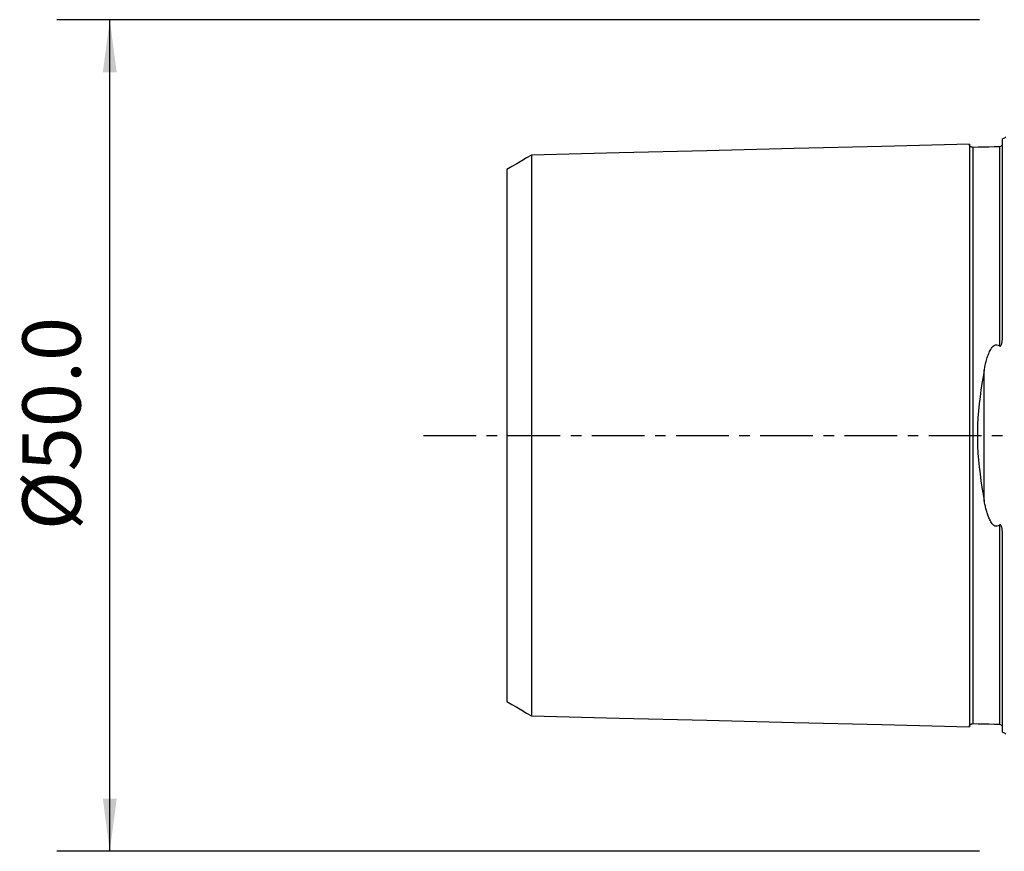
# Model space of a CAD drawing. Extents: x -59 to 115, y -38 to 72.
# Drawn here: x -59 to 0, y -25 to 25 of the extents above; entities that cross this region are included whole.
import ezdxf

# ---------------------------------------------------------------- set-up
doc = ezdxf.new("R2010")
doc.units = 0
doc.header["$MEASUREMENT"] = 0
doc.linetypes.add('CENTER', pattern=[5.059896, 3.162435, -0.632487, 0.632487, -0.632487])
doc.layers.get('0').update_dxf_attribs({"linetype": 'CONTINUOUS'})
for name, color, linetype in [('SK1', 4, 'CONTINUOUS'), ('SK2', 7, 'CONTINUOUS'), ('SK4', 2, 'CENTER')]:
    doc.layers.add(name, color=color, linetype=linetype)
doc.styles.add('SANDVIK_STYLE', font='simplex.shx', dxfattribs={"height": 3})
doc.styles.get("Standard").update_dxf_attribs({"font": 'simplex.shx'})
doc.dimstyles.new('SANDVIK_DIM', dxfattribs={"dimscale": 0, "dimtxt": 4.5, "dimasz": 4.57, "dimexe": 5, "dimexo": 0, "dimgap": 2.3, "dimtad": 1, "dimdsep": 46, "dimtxsty": 'SANDVIK_STYLE', "dimcen": 0.09, "dimclrd": 256, "dimclre": 256, "dimclrt": 256, "dimadec": 0, "dimazin": 0, "dimtfac": 1, "dimtofl": 0, "dimtmove": 2, "dimatfit": 3, "dimfxl": 1, "dimtolj": 1, "dimtzin": 0, "dimarcsym": 0})

# ---------------------------------------------------------------- blocks, each defined once
blk = doc.blocks.new('*D2')
for p, q in [((-1.5875, 25), (-57.02488, 25)), ((-53.84988, -25), (-53.84988, 25)), ((-1.5875, -25), (-57.02488, -25))]:
    blk.add_line(p, q)
for points in [[(-53.84988, 25), (-53.431883, 21.825), (-54.267877, 21.825)], [(-53.84988, -25), (-54.267877, -21.825), (-53.431883, -21.825)]]:
    blk.add_solid(points)
blk.add_text('%%c50.0', height=3.50012, rotation=90).set_placement((-55.59994, -5.6923))

msp = doc.modelspace()

# ---------------------------------------------------------------- linework, layer by layer
at = {"layer": 'SK1'}
for p, q in [((-0.2, 6.103447), (-0.2, 17.833485)), ((-1.307107, -3.918065), (-1.307107, 3.918065)), ((-0.2, -17.833485), (-0.2, -6.103448))]:
    msp.add_line(p, q, dxfattribs=at)
for points in [[(-2.2, 17.514812, 0), (-7.46, 17.382704, 0), (-12.72, 17.250596, 0), (-17.98, 17.118488, 0), (-23.24, 16.98638, 0), (-28.5, 16.854272, 0)], [(-1.99504, 17.325186, 0), (-2.021713, 17.326377, 0), (-2.047357, 17.330814, 0), (-2.072066, 17.338534, 0), (-2.095751, 17.349503, 0), (-2.117844, 17.36348, 0), (-2.137888, 17.380194, 0), (-2.155587, 17.399373, 0), (-2.170656, 17.420736, 0), (-2.1828, 17.443841, 0), (-2.191752, 17.46813, 0), (-2.197471, 17.493519, 0), (-2.2, 17.520099, 0)], [(-2.2, 17.514745, 0), (-2.2, 17.508266, 0), (-2.2, 17.499311, 0), (-2.2, 17.487921, 0), (-2.2, 17.474136, 0), (-2.2, 17.457994, 0), (-2.2, 17.439531, 0), (-2.2, 17.418783, 0), (-2.2, 17.395783, 0), (-2.2, 17.370563, 0), (-2.2, 17.343154, 0), (-2.2, 17.313582, 0), (-2.2, 17.28188, 0), (-2.2, 17.248075, 0), (-2.2, 17.212192, 0), (-2.2, 17.174256, 0), (-2.2, 17.134292, 0), (-2.2, 17.09232, 0), (-2.2, 17.048366, 0), (-2.2, 17.002454, 0), (-2.2, 16.954603, 0), (-2.2, 16.904829, 0), (-2.2, 16.853155, 0), (-2.2, 16.799604, 0), (-2.2, 16.744191, 0), (-2.2, 16.686929, 0), (-2.2, 16.627839, 0), (-2.2, 16.566942, 0), (-2.2, 16.504249, 0), (-2.2, 16.439776, 0), (-2.2, 16.373539, 0), (-2.2, 16.305552, 0), (-2.2, 16.235829, 0), (-2.2, 16.164386, 0), (-2.2, 16.091234, 0), (-2.2, 16.016384, 0), (-2.2, 15.939849, 0), (-2.2, 15.861649, 0), (-2.2, 15.781788, 0), (-2.2, 15.700279, 0), (-2.2, 15.617135, 0), (-2.2, 15.532361, 0), (-2.2, 15.445972, 0), (-2.2, 15.357982, 0), (-2.2, 15.268396, 0), (-2.2, 15.177224, 0), (-2.2, 15.084478, 0), (-2.2, 14.99016, 0), (-2.2, 14.894283, 0), (-2.2, 14.796862, 0), (-2.2, 14.697899, 0), (-2.2, 14.597402, 0), (-2.2, 14.495381, 0), (-2.2, 14.391838, 0), (-2.2, 14.286784, 0), (-2.2, 14.180232, 0), (-2.2, 14.072184, 0), (-2.2, 13.962646, 0), (-2.2, 13.851628, 0), (-2.2, 13.739128, 0), (-2.2, 13.625157, 0), (-2.2, 13.509729, 0), (-2.2, 13.392842, 0), (-2.2, 13.274503, 0), (-2.2, 13.154719, 0), (-2.2, 13.033488, 0), (-2.2, 12.91082, 0), (-2.2, 12.786728, 0), (-2.2, 12.661209, 0), (-2.2, 12.534268, 0), (-2.2, 12.405914, 0), (-2.2, 12.276141, 0), (-2.2, 12.144958, 0), (-2.2, 12.012379, 0), (-2.2, 11.878405, 0), (-2.2, 11.743029, 0), (-2.2, 11.606256, 0), (-2.2, 11.468095, 0), (-2.2, 11.328552, 0), (-2.2, 11.187634, 0), (-2.2, 11.045339, 0), (-2.2, 10.901661, 0), (-2.2, 10.756608, 0), (-2.2, 10.610194, 0), (-2.2, 10.462414, 0), (-2.2, 10.313268, 0), (-2.2, 10.162761, 0), (-2.2, 10.010897, 0), (-2.2, 9.85768, 0), (-2.2, 9.703106, 0), (-2.2, 9.547174, 0), (-2.2, 9.389891, 0), (-2.2, 9.231264, 0), (-2.2, 9.0713, 0), (-2.2, 8.909989, 0), (-2.2, 8.747334, 0), (-2.2, 8.583338, 0), (-2.2, 8.418004, 0), (-2.2, 8.251337, 0), (-2.2, 8.083331, 0), (-2.2, 7.913985, 0), (-2.2, 7.743306, 0), (-2.2, 7.571298, 0), (-2.2, 7.397958, 0), (-2.2, 7.223291, 0), (-2.2, 7.047306, 0), (-2.2, 6.869994, 0), (-2.2, 6.691355, 0), (-2.2, 6.511393, 0), (-2.2, 6.330111, 0), (-2.2, 6.147511, 0), (-2.2, 5.963596, 0), (-2.2, 5.778367, 0), (-2.2, 5.591827, 0), (-2.2, 5.403981, 0), (-2.2, 5.21483, 0), (-2.2, 5.024381, 0), (-2.2, 4.832636, 0), (-2.2, 4.639603, 0), (-2.2, 4.445287, 0), (-2.2, 4.249697, 0), (-2.2, 4.052834, 0), (-2.2, 3.854729, 0), (-2.2, 3.655377, 0), (-2.2, 3.454796, 0), (-2.2, 3.252986, 0), (-2.2, 3.050005, 0), (-2.2, 2.845849, 0), (-2.2, 2.640553, 0), (-2.2, 2.434141, 0), (-2.2, 2.226662, 0), (-2.2, 2.018158, 0), (-2.2, 1.808678, 0), (-2.2, 1.598283, 0), (-2.2, 1.387044, 0), (-2.2, 1.175042, 0), (-2.2, 0.962367, 0), (-2.2, 0.749123, 0), (-2.2, 0.535422, 0), (-2.2, 0.321387, 0), (-2.2, 0.107148, 0), (-2.2, -0.107159, 0), (-2.2, -0.321397, 0), (-2.2, -0.535432, 0), (-2.2, -0.749133, 0), (-2.2, -0.962378, 0), (-2.2, -1.175052, 0), (-2.2, -1.387055, 0), (-2.2, -1.598293, 0), (-2.2, -1.808688, 0), (-2.2, -2.018168, 0), (-2.2, -2.226674, 0), (-2.2, -2.434153, 0), (-2.2, -2.640559, 0), (-2.2, -2.845857, 0), (-2.2, -3.050018, 0), (-2.2, -3.252996, 0), (-2.2, -3.454806, 0), (-2.2, -3.655387, 0), (-2.2, -3.854739, 0), (-2.2, -4.052844, 0), (-2.2, -4.249706, 0), (-2.2, -4.445297, 0), (-2.2, -4.639612, 0), (-2.2, -4.832646, 0), (-2.2, -5.02439, 0), (-2.2, -5.214839, 0), (-2.2, -5.40399, 0), (-2.2, -5.591836, 0), (-2.2, -5.778375, 0), (-2.2, -5.963605, 0), (-2.2, -6.14752, 0), (-2.2, -6.33012, 0), (-2.2, -6.511402, 0), (-2.2, -6.691363, 0), (-2.2, -6.870003, 0), (-2.2, -7.047315, 0), (-2.2, -7.2233, 0), (-2.2, -7.397966, 0), (-2.2, -7.571307, 0), (-2.2, -7.743315, 0), (-2.2, -7.913993, 0), (-2.2, -8.083339, 0), (-2.2, -8.251345, 0), (-2.2, -8.418012, 0), (-2.2, -8.583346, 0), (-2.2, -8.747342, 0), (-2.2, -8.909997, 0), (-2.2, -9.071307, 0), (-2.2, -9.231272, 0), (-2.2, -9.389899, 0), (-2.2, -9.547181, 0), (-2.2, -9.703113, 0), (-2.2, -9.857687, 0), (-2.2, -10.010904, 0), (-2.2, -10.162769, 0), (-2.2, -10.313275, 0), (-2.2, -10.462421, 0), (-2.2, -10.610201, 0), (-2.2, -10.756615, 0), (-2.2, -10.901668, 0), (-2.2, -11.045346, 0), (-2.2, -11.187641, 0), (-2.2, -11.328558, 0), (-2.2, -11.468101, 0), (-2.2, -11.606263, 0), (-2.2, -11.743035, 0), (-2.2, -11.878411, 0), (-2.2, -12.012386, 0), (-2.2, -12.144964, 0), (-2.2, -12.276147, 0), (-2.2, -12.40592, 0), (-2.2, -12.534275, 0), (-2.2, -12.661215, 0), (-2.2, -12.786734, 0), (-2.2, -12.910826, 0), (-2.2, -13.033494, 0), (-2.2, -13.154725, 0), (-2.2, -13.274509, 0), (-2.2, -13.392848, 0), (-2.2, -13.509735, 0), (-2.2, -13.625163, 0), (-2.2, -13.739134, 0), (-2.2, -13.851633, 0), (-2.2, -13.962652, 0), (-2.2, -14.072189, 0), (-2.2, -14.180238, 0), (-2.2, -14.286789, 0), (-2.2, -14.391843, 0), (-2.2, -14.495386, 0), (-2.2, -14.597407, 0), (-2.2, -14.697904, 0), (-2.2, -14.796867, 0), (-2.2, -14.894288, 0), (-2.2, -14.990165, 0), (-2.2, -15.084483, 0), (-2.2, -15.17723, 0), (-2.2, -15.268402, 0), (-2.2, -15.357985, 0), (-2.2, -15.445975, 0), (-2.2, -15.532365, 0), (-2.2, -15.617139, 0), (-2.2, -15.700283, 0), (-2.2, -15.781792, 0), (-2.2, -15.861652, 0), (-2.2, -15.939853, 0), (-2.2, -16.016387, 0), (-2.2, -16.091238, 0), (-2.2, -16.164389, 0), (-2.2, -16.235833, 0), (-2.2, -16.305555, 0), (-2.2, -16.373542, 0), (-2.2, -16.439779, 0), (-2.2, -16.504252, 0), (-2.2, -16.566945, 0), (-2.2, -16.627842, 0), (-2.2, -16.686932, 0), (-2.2, -16.744194, 0), (-2.2, -16.799607, 0), (-2.2, -16.853158, 0), (-2.2, -16.904831, 0), (-2.2, -16.954605, 0), (-2.2, -17.002457, 0), (-2.2, -17.048368, 0), (-2.2, -17.092322, 0), (-2.2, -17.134294, 0), (-2.2, -17.174258, 0), (-2.2, -17.212194, 0), (-2.2, -17.248077, 0), (-2.2, -17.281882, 0), (-2.2, -17.313584, 0), (-2.2, -17.343155, 0), (-2.2, -17.370564, 0), (-2.2, -17.395784, 0), (-2.2, -17.418784, 0), (-2.2, -17.439532, 0), (-2.2, -17.457995, 0), (-2.2, -17.474136, 0), (-2.2, -17.487921, 0), (-2.2, -17.499311, 0), (-2.2, -17.508266, 0), (-2.2, -17.514745, 0)], [(-0.394977, 17.360146, 0), (-0.71499, 17.352109, 0), (-1.035002, 17.344071, 0), (-1.355015, 17.336034, 0), (-1.675027, 17.327997, 0), (-1.99504, 17.319959, 0)], [(-1.99504, 17.32065, 0), (-1.99504, 17.314661, 0), (-1.99504, 17.306244, 0), (-1.99504, 17.295437, 0), (-1.99504, 17.28228, 0), (-1.99504, 17.266809, 0), (-1.99504, 17.249059, 0), (-1.99504, 17.229064, 0), (-1.99504, 17.206856, 0), (-1.99504, 17.182465, 0), (-1.99504, 17.155916, 0), (-1.99504, 17.127259, 0), (-1.99504, 17.09651, 0), (-1.99504, 17.063673, 0), (-1.99504, 17.028794, 0), (-1.99504, 16.991898, 0), (-1.99504, 16.952998, 0), (-1.99504, 16.912145, 0), (-1.99504, 16.869349, 0), (-1.99504, 16.824598, 0), (-1.99504, 16.777927, 0), (-1.99504, 16.729396, 0), (-1.99504, 16.679005, 0), (-1.99504, 16.626734, 0), (-1.99504, 16.572616, 0), (-1.99504, 16.516713, 0), (-1.99504, 16.459025, 0), (-1.99504, 16.399524, 0), (-1.99504, 16.338254, 0), (-1.99504, 16.27524, 0), (-1.99504, 16.21049, 0), (-1.99504, 16.144016, 0), (-1.99504, 16.075834, 0), (-1.99504, 16.005956, 0), (-1.99504, 15.93438, 0), (-1.99504, 15.861157, 0), (-1.99504, 15.786301, 0), (-1.99504, 15.709766, 0), (-1.99504, 15.631588, 0), (-1.99504, 15.5518, 0), (-1.99504, 15.470386, 0), (-1.99504, 15.387392, 0), (-1.99504, 15.302838, 0), (-1.99504, 15.216669, 0), (-1.99504, 15.128916, 0), (-1.99504, 15.039618, 0), (-1.99504, 14.948752, 0), (-1.99504, 14.856363, 0), (-1.99504, 14.762476, 0), (-1.99504, 14.667031, 0), (-1.99504, 14.570048, 0), (-1.99504, 14.471575, 0), (-1.99504, 14.371585, 0), (-1.99504, 14.270118, 0), (-1.99504, 14.167209, 0), (-1.99504, 14.062789, 0), (-1.99504, 13.956869, 0), (-1.99504, 13.849507, 0), (-1.99504, 13.740672, 0), (-1.99504, 13.630397, 0), (-1.99504, 13.518728, 0), (-1.99504, 13.405589, 0), (-1.99504, 13.290982, 0), (-1.99504, 13.174973, 0), (-1.99504, 13.057528, 0), (-1.99504, 12.938675, 0), (-1.99504, 12.818469, 0), (-1.99504, 12.69683, 0), (-1.99504, 12.573748, 0), (-1.99504, 12.449297, 0), (-1.99504, 12.323443, 0), (-1.99504, 12.196206, 0), (-1.99504, 12.067652, 0), (-1.99504, 11.937698, 0), (-1.99504, 11.806304, 0), (-1.99504, 11.673553, 0), (-1.99504, 11.539492, 0), (-1.99504, 11.404101, 0), (-1.99504, 11.267349, 0), (-1.99504, 11.129204, 0), (-1.99504, 10.989661, 0), (-1.99504, 10.848798, 0), (-1.99504, 10.706675, 0), (-1.99504, 10.563199, 0), (-1.99504, 10.418319, 0), (-1.99504, 10.272136, 0), (-1.99504, 10.124634, 0), (-1.99504, 9.975807, 0), (-1.99504, 9.825645, 0), (-1.99504, 9.674134, 0), (-1.99504, 9.521363, 0), (-1.99504, 9.367319, 0), (-1.99504, 9.211964, 0), (-1.99504, 9.055254, 0), (-1.99504, 8.897184, 0), (-1.99504, 8.737848, 0), (-1.99504, 8.577225, 0), (-1.99504, 8.415305, 0), (-1.99504, 8.252077, 0), (-1.99504, 8.087517, 0), (-1.99504, 7.921723, 0), (-1.99504, 7.75468, 0), (-1.99504, 7.586336, 0), (-1.99504, 7.416707, 0), (-1.99504, 7.245818, 0), (-1.99504, 7.073621, 0), (-1.99504, 6.900078, 0), (-1.99504, 6.725302, 0), (-1.99504, 6.549283, 0), (-1.99504, 6.372002, 0), (-1.99504, 6.193461, 0), (-1.99504, 6.013664, 0), (-1.99504, 5.832617, 0), (-1.99504, 5.650325, 0), (-1.99504, 5.466792, 0), (-1.99504, 5.282026, 0), (-1.99504, 5.096032, 0), (-1.99504, 4.908818, 0), (-1.99504, 4.720393, 0), (-1.99504, 4.530766, 0), (-1.99504, 4.339947, 0), (-1.99504, 4.147956, 0), (-1.99504, 3.954847, 0), (-1.99504, 3.760465, 0), (-1.99504, 3.564983, 0), (-1.99504, 3.368421, 0), (-1.99504, 3.170883, 0), (-1.99504, 2.972093, 0), (-1.99504, 2.772338, 0), (-1.99504, 2.571555, 0), (-1.99504, 2.3699, 0), (-1.99504, 2.167242, 0), (-1.99504, 1.963725, 0), (-1.99504, 1.759399, 0), (-1.99504, 1.554316, 0), (-1.99504, 1.348546, 0), (-1.99504, 1.142162, 0), (-1.99504, 0.935245, 0), (-1.99504, 0.727883, 0), (-1.99504, 0.520168, 0), (-1.99504, 0.312198, 0), (-1.99504, 0.104075, 0), (-1.99504, -0.104101, 0), (-1.99504, -0.312225, 0), (-1.99504, -0.520194, 0), (-1.99504, -0.727909, 0), (-1.99504, -0.935271, 0), (-1.99504, -1.142188, 0), (-1.99504, -1.348572, 0), (-1.99504, -1.554343, 0), (-1.99504, -1.759425, 0), (-1.99504, -1.963751, 0), (-1.99504, -2.167259, 0), (-1.99504, -2.369895, 0), (-1.99504, -2.571618, 0), (-1.99504, -2.772395, 0), (-1.99504, -2.972088, 0), (-1.99504, -3.170908, 0), (-1.99504, -3.368446, 0), (-1.99504, -3.565008, 0), (-1.99504, -3.76049, 0), (-1.99504, -3.954872, 0), (-1.99504, -4.147981, 0), (-1.99504, -4.339971, 0), (-1.99504, -4.53079, 0), (-1.99504, -4.720417, 0), (-1.99504, -4.908842, 0), (-1.99504, -5.096056, 0), (-1.99504, -5.282049, 0), (-1.99504, -5.466816, 0), (-1.99504, -5.650348, 0), (-1.99504, -5.832641, 0), (-1.99504, -6.013688, 0), (-1.99504, -6.193483, 0), (-1.99504, -6.372024, 0), (-1.99504, -6.549306, 0), (-1.99504, -6.725324, 0), (-1.99504, -6.9001, 0), (-1.99504, -7.073643, 0), (-1.99504, -7.24584, 0), (-1.99504, -7.416729, 0), (-1.99504, -7.586358, 0), (-1.99504, -7.754702, 0), (-1.99504, -7.921744, 0), (-1.99504, -8.087538, 0), (-1.99504, -8.252098, 0), (-1.99504, -8.415325, 0), (-1.99504, -8.577246, 0), (-1.99504, -8.737868, 0), (-1.99504, -8.897204, 0), (-1.99504, -9.055274, 0), (-1.99504, -9.211984, 0), (-1.99504, -9.367339, 0), (-1.99504, -9.521382, 0), (-1.99504, -9.674154, 0), (-1.99504, -9.825664, 0), (-1.99504, -9.975826, 0), (-1.99504, -10.124653, 0), (-1.99504, -10.272155, 0), (-1.99504, -10.418337, 0), (-1.99504, -10.563217, 0), (-1.99504, -10.706693, 0), (-1.99504, -10.848816, 0), (-1.99504, -10.989679, 0), (-1.99504, -11.129222, 0), (-1.99504, -11.267367, 0), (-1.99504, -11.404119, 0), (-1.99504, -11.53951, 0), (-1.99504, -11.67357, 0), (-1.99504, -11.806321, 0), (-1.99504, -11.937715, 0), (-1.99504, -12.067669, 0), (-1.99504, -12.196222, 0), (-1.99504, -12.323459, 0), (-1.99504, -12.449313, 0), (-1.99504, -12.573764, 0), (-1.99504, -12.696846, 0), (-1.99504, -12.818484, 0), (-1.99504, -12.93869, 0), (-1.99504, -13.057543, 0), (-1.99504, -13.174988, 0), (-1.99504, -13.290997, 0), (-1.99504, -13.405603, 0), (-1.99504, -13.518742, 0), (-1.99504, -13.630411, 0), (-1.99504, -13.740686, 0), (-1.99504, -13.849521, 0), (-1.99504, -13.956883, 0), (-1.99504, -14.062802, 0), (-1.99504, -14.167222, 0), (-1.99504, -14.270131, 0), (-1.99504, -14.371598, 0), (-1.99504, -14.471587, 0), (-1.99504, -14.57006, 0), (-1.99504, -14.667043, 0), (-1.99504, -14.762488, 0), (-1.99504, -14.856374, 0), (-1.99504, -14.948763, 0), (-1.99504, -15.039615, 0), (-1.99504, -15.128926, 0), (-1.99504, -15.216693, 0), (-1.99504, -15.302852, 0), (-1.99504, -15.387403, 0), (-1.99504, -15.470396, 0), (-1.99504, -15.55181, 0), (-1.99504, -15.631598, 0), (-1.99504, -15.709776, 0), (-1.99504, -15.78631, 0), (-1.99504, -15.861167, 0), (-1.99504, -15.934389, 0), (-1.99504, -16.005965, 0), (-1.99504, -16.075843, 0), (-1.99504, -16.144025, 0), (-1.99504, -16.210498, 0), (-1.99504, -16.275248, 0), (-1.99504, -16.338261, 0), (-1.99504, -16.399532, 0), (-1.99504, -16.459032, 0), (-1.99504, -16.516721, 0), (-1.99504, -16.572624, 0), (-1.99504, -16.626741, 0), (-1.99504, -16.679011, 0), (-1.99504, -16.729402, 0), (-1.99504, -16.777933, 0), (-1.99504, -16.824604, 0), (-1.99504, -16.869355, 0), (-1.99504, -16.912151, 0), (-1.99504, -16.953003, 0), (-1.99504, -16.991903, 0), (-1.99504, -17.028799, 0), (-1.99504, -17.063677, 0), (-1.99504, -17.096514, 0), (-1.99504, -17.127263, 0), (-1.99504, -17.155919, 0), (-1.99504, -17.182468, 0), (-1.99504, -17.206859, 0), (-1.99504, -17.229067, 0), (-1.99504, -17.249062, 0), (-1.99504, -17.266811, 0), (-1.99504, -17.282282, 0), (-1.99504, -17.295439, 0), (-1.99504, -17.306245, 0), (-1.99504, -17.314662, 0), (-1.99504, -17.320651, 0)], [(-0.258443, 17.431238, 0), (-0.278842, 17.407897, 0), (-0.302695, 17.389073, 0), (-0.330002, 17.374765, 0), (-0.360763, 17.364973, 0), (-0.394977, 17.359698, 0)], [(-0.394977, 17.360184, 0), (-0.394977, 17.3644, 0), (-0.394977, 17.365303, 0), (-0.394977, 17.362963, 0), (-0.394977, 17.357443, 0), (-0.394977, 17.348807, 0), (-0.394977, 17.337112, 0), (-0.394977, 17.322414, 0), (-0.394977, 17.304767, 0), (-0.394977, 17.284221, 0), (-0.394977, 17.260823, 0), (-0.394977, 17.23462, 0), (-0.394977, 17.205652, 0), (-0.394977, 17.173971, 0), (-0.394977, 17.139621, 0), (-0.394977, 17.102613, 0), (-0.394977, 17.063004, 0), (-0.394977, 17.020826, 0), (-0.394977, 16.976111, 0), (-0.394977, 16.928915, 0), (-0.394977, 16.879235, 0), (-0.394977, 16.827094, 0), (-0.394977, 16.772563, 0), (-0.394977, 16.71566, 0), (-0.394977, 16.656372, 0), (-0.394977, 16.594747, 0), (-0.394977, 16.530847, 0), (-0.394977, 16.464656, 0), (-0.394977, 16.396184, 0), (-0.394977, 16.325485, 0), (-0.394977, 16.25257, 0), (-0.394977, 16.17746, 0), (-0.394977, 16.100174, 0), (-0.394977, 16.020728, 0), (-0.394977, 15.939135, 0), (-0.394977, 15.855456, 0), (-0.394977, 15.769665, 0), (-0.394977, 15.681763, 0), (-0.394977, 15.591807, 0), (-0.394977, 15.499784, 0), (-0.394977, 15.405747, 0), (-0.394977, 15.309704, 0), (-0.394977, 15.211614, 0), (-0.394977, 15.111539, 0), (-0.394977, 15.009479, 0), (-0.394977, 14.905453, 0), (-0.394977, 14.79951, 0), (-0.394977, 14.691594, 0), (-0.394977, 14.581735, 0), (-0.394977, 14.469967, 0), (-0.394977, 14.356276, 0), (-0.394977, 14.240731, 0), (-0.394977, 14.123295, 0), (-0.394977, 14.003944, 0), (-0.394977, 13.882744, 0), (-0.394977, 13.759674, 0), (-0.394977, 13.634778, 0), (-0.394977, 13.508075, 0), (-0.394977, 13.379493, 0), (-0.394977, 13.249096, 0), (-0.394977, 13.116887, 0), (-0.394977, 12.982865, 0), (-0.394977, 12.8471, 0), (-0.394977, 12.709516, 0), (-0.394977, 12.570122, 0), (-0.394977, 12.428971, 0), (-0.394977, 12.286031, 0), (-0.394977, 12.141375, 0), (-0.394977, 11.994974, 0), (-0.394977, 11.846756, 0), (-0.394977, 11.696799, 0), (-0.394977, 11.545154, 0), (-0.394977, 11.391799, 0), (-0.394977, 11.236701, 0), (-0.394977, 11.07983, 0), (-0.394977, 10.921227, 0), (-0.394977, 10.760988, 0), (-0.394977, 10.599047, 0), (-0.394977, 10.43534, 0), (-0.394977, 10.26996, 0), (-0.394977, 10.102892, 0), (-0.394977, 9.934133, 0), (-0.394977, 9.76366, 0), (-0.394977, 9.591526, 0), (-0.394977, 9.417766, 0), (-0.394977, 9.242337, 0), (-0.394977, 9.065194, 0), (-0.394977, 8.886342, 0), (-0.394977, 8.705862, 0), (-0.394977, 8.523728, 0), (-0.394977, 8.339936, 0), (-0.394977, 8.154453, 0), (-0.394977, 7.967351, 0), (-0.394977, 7.778648, 0), (-0.394977, 7.588287, 0), (-0.394977, 7.396289, 0), (-0.394977, 7.202665, 0), (-0.394977, 7.007353, 0), (-0.394977, 6.810392, 0), (-0.394977, 6.611849, 0), (-0.394977, 6.411688, 0), (-0.394977, 6.209912, 0), (-0.394977, 6.006528, 0), (-0.394977, 5.80154, 0), (-0.394977, 5.594956, 0), (-0.394977, 5.386782, 0)], [(-0.2179, 17.482169, 0), (-0.219915, 17.477743, 0), (-0.222077, 17.473246, 0), (-0.2244, 17.468679, 0), (-0.226899, 17.464036, 0), (-0.229591, 17.459314, 0), (-0.232493, 17.454508, 0), (-0.235621, 17.449616, 0), (-0.23899, 17.444634, 0), (-0.242627, 17.439557, 0), (-0.246573, 17.434383, 0), (-0.25087, 17.429108, 0)], [(-28.5, 16.858451, 0), (-28.8, 16.685256, 0), (-29.1, 16.512062, 0), (-29.4, 16.338868, 0), (-29.7, 16.165674, 0), (-30, 15.99248, 0)], [(-28.5, 16.857036, 0), (-28.5, 16.852437, 0), (-28.5, 16.84543, 0), (-28.5, 16.836054, 0), (-28.5, 16.824346, 0), (-28.5, 16.81034, 0), (-28.5, 16.794072, 0), (-28.5, 16.775573, 0), (-28.5, 16.754874, 0), (-28.5, 16.732007, 0), (-28.5, 16.706979, 0), (-28.5, 16.679855, 0), (-28.5, 16.650703, 0), (-28.5, 16.619449, 0), (-28.5, 16.586121, 0), (-28.5, 16.55081, 0), (-28.5, 16.51349, 0), (-28.5, 16.47422, 0), (-28.5, 16.433088, 0), (-28.5, 16.389985, 0), (-28.5, 16.344891, 0), (-28.5, 16.297966, 0), (-28.5, 16.249277, 0), (-28.5, 16.198692, 0), (-28.5, 16.146176, 0), (-28.5, 16.091904, 0), (-28.5, 16.035952, 0), (-28.5, 15.978172, 0), (-28.5, 15.918546, 0), (-28.5, 15.857223, 0), (-28.5, 15.794177, 0), (-28.5, 15.729416, 0), (-28.5, 15.662954, 0), (-28.5, 15.594803, 0), (-28.5, 15.524944, 0), (-28.5, 15.45342, 0), (-28.5, 15.380384, 0), (-28.5, 15.305661, 0), (-28.5, 15.229197, 0), (-28.5, 15.151175, 0), (-28.5, 15.071526, 0), (-28.5, 14.990273, 0), (-28.5, 14.907594, 0), (-28.5, 14.823299, 0), (-28.5, 14.737308, 0), (-28.5, 14.649826, 0), (-28.5, 14.560782, 0), (-28.5, 14.470184, 0), (-28.5, 14.378234, 0), (-28.5, 14.284731, 0), (-28.5, 14.189568, 0), (-28.5, 14.092971, 0), (-28.5, 13.994868, 0), (-28.5, 13.895252, 0), (-28.5, 13.79435, 0), (-28.5, 13.691953, 0), (-28.5, 13.587922, 0), (-28.5, 13.482506, 0), (-28.5, 13.375635, 0), (-28.5, 13.267283, 0), (-28.5, 13.157703, 0), (-28.5, 13.046683, 0), (-28.5, 12.934048, 0), (-28.5, 12.820069, 0), (-28.5, 12.704681, 0), (-28.5, 12.587838, 0), (-28.5, 12.46982, 0), (-28.5, 12.350411, 0), (-28.5, 12.229403, 0), (-28.5, 12.107083, 0), (-28.5, 11.983397, 0), (-28.5, 11.858277, 0), (-28.5, 11.732031, 0), (-28.5, 11.604441, 0), (-28.5, 11.47523, 0), (-28.5, 11.344635, 0), (-28.5, 11.212888, 0), (-28.5, 11.079942, 0), (-28.5, 10.945675, 0), (-28.5, 10.80996, 0), (-28.5, 10.672721, 0), (-28.5, 10.534168, 0), (-28.5, 10.39461, 0), (-28.5, 10.253787, 0), (-28.5, 10.111378, 0), (-28.5, 9.967723, 0), (-28.5, 9.82283, 0), (-28.5, 9.676649, 0), (-28.5, 9.529156, 0), (-28.5, 9.380249, 0), (-28.5, 9.230224, 0), (-28.5, 9.079108, 0), (-28.5, 8.926749, 0), (-28.5, 8.772986, 0), (-28.5, 8.617733, 0), (-28.5, 8.461319, 0), (-28.5, 8.303733, 0), (-28.5, 8.144903, 0), (-28.5, 7.984808, 0), (-28.5, 7.823317, 0), (-28.5, 7.660756, 0), (-28.5, 7.49715, 0), (-28.5, 7.33228, 0), (-28.5, 7.166168, 0), (-28.5, 6.99892, 0), (-28.5, 6.830395, 0), (-28.5, 6.660397, 0), (-28.5, 6.489298, 0), (-28.5, 6.317138, 0), (-28.5, 6.143808, 0), (-28.5, 5.969315, 0), (-28.5, 5.79367, 0), (-28.5, 5.616881, 0), (-28.5, 5.438961, 0), (-28.5, 5.25992, 0), (-28.5, 5.079771, 0), (-28.5, 4.89853, 0), (-28.5, 4.716212, 0), (-28.5, 4.532832, 0), (-28.5, 4.34841, 0), (-28.5, 4.162965, 0), (-28.5, 3.976541, 0), (-28.5, 3.789322, 0), (-28.5, 3.600726, 0), (-28.5, 3.411331, 0), (-28.5, 3.221105, 0), (-28.5, 3.030519, 0), (-28.5, 2.838448, 0), (-28.5, 2.645836, 0), (-28.5, 2.452446, 0), (-28.5, 2.258662, 0), (-28.5, 2.064059, 0), (-28.5, 1.86891, 0), (-28.5, 1.673319, 0), (-28.5, 1.47731, 0), (-28.5, 1.280949, 0), (-28.5, 1.084299, 0), (-28.5, 0.887421, 0), (-28.5, 0.69037, 0), (-28.5, 0.493195, 0), (-28.5, 0.295939, 0), (-28.5, 0.098637, 0), (-28.5, -0.09868, 0), (-28.5, -0.295982, 0), (-28.5, -0.493238, 0), (-28.5, -0.690413, 0), (-28.5, -0.887464, 0), (-28.5, -1.084342, 0), (-28.5, -1.280992, 0), (-28.5, -1.477354, 0), (-28.5, -1.673362, 0), (-28.5, -1.868952, 0), (-28.5, -2.06406, 0), (-28.5, -2.258623, 0), (-28.5, -2.452617, 0), (-28.5, -2.645962, 0), (-28.5, -2.838398, 0), (-28.5, -3.030561, 0), (-28.5, -3.221146, 0), (-28.5, -3.411372, 0), (-28.5, -3.600767, 0), (-28.5, -3.789363, 0), (-28.5, -3.976581, 0), (-28.5, -4.163006, 0), (-28.5, -4.34845, 0), (-28.5, -4.532872, 0), (-28.5, -4.716252, 0), (-28.5, -4.89857, 0), (-28.5, -5.079811, 0), (-28.5, -5.259959, 0), (-28.5, -5.439, 0), (-28.5, -5.616921, 0), (-28.5, -5.793709, 0), (-28.5, -5.969354, 0), (-28.5, -6.143846, 0), (-28.5, -6.317176, 0), (-28.5, -6.489336, 0), (-28.5, -6.660434, 0), (-28.5, -6.830432, 0), (-28.5, -6.998957, 0), (-28.5, -7.166205, 0), (-28.5, -7.332317, 0), (-28.5, -7.497186, 0), (-28.5, -7.660792, 0), (-28.5, -7.823352, 0), (-28.5, -7.984843, 0), (-28.5, -8.144938, 0), (-28.5, -8.303768, 0), (-28.5, -8.461353, 0), (-28.5, -8.617767, 0), (-28.5, -8.77302, 0), (-28.5, -8.926782, 0), (-28.5, -9.079142, 0), (-28.5, -9.230257, 0), (-28.5, -9.380282, 0), (-28.5, -9.529189, 0), (-28.5, -9.676682, 0), (-28.5, -9.822862, 0), (-28.5, -9.967755, 0), (-28.5, -10.11141, 0), (-28.5, -10.253818, 0), (-28.5, -10.39464, 0), (-28.5, -10.534199, 0), (-28.5, -10.672751, 0), (-28.5, -10.80999, 0), (-28.5, -10.945704, 0), (-28.5, -11.079971, 0), (-28.5, -11.212917, 0), (-28.5, -11.344664, 0), (-28.5, -11.475259, 0), (-28.5, -11.604469, 0), (-28.5, -11.732059, 0), (-28.5, -11.858305, 0), (-28.5, -11.983424, 0), (-28.5, -12.10711, 0), (-28.5, -12.229429, 0), (-28.5, -12.350437, 0), (-28.5, -12.469846, 0), (-28.5, -12.587863, 0), (-28.5, -12.704706, 0), (-28.5, -12.820094, 0), (-28.5, -12.934073, 0), (-28.5, -13.046707, 0), (-28.5, -13.157727, 0), (-28.5, -13.267307, 0), (-28.5, -13.375658, 0), (-28.5, -13.482529, 0), (-28.5, -13.587945, 0), (-28.5, -13.691976, 0), (-28.5, -13.794372, 0), (-28.5, -13.895274, 0), (-28.5, -13.99489, 0), (-28.5, -14.092992, 0), (-28.5, -14.189589, 0), (-28.5, -14.284752, 0), (-28.5, -14.378254, 0), (-28.5, -14.470204, 0), (-28.5, -14.56079, 0), (-28.5, -14.649785, 0), (-28.5, -14.737359, 0), (-28.5, -14.823351, 0), (-28.5, -14.907618, 0), (-28.5, -14.990291, 0), (-28.5, -15.071543, 0), (-28.5, -15.151192, 0), (-28.5, -15.229214, 0), (-28.5, -15.305678, 0), (-28.5, -15.3804, 0), (-28.5, -15.453436, 0), (-28.5, -15.524959, 0), (-28.5, -15.594818, 0), (-28.5, -15.662968, 0), (-28.5, -15.729431, 0), (-28.5, -15.794191, 0), (-28.5, -15.857237, 0), (-28.5, -15.91856, 0), (-28.5, -15.978185, 0), (-28.5, -16.035965, 0), (-28.5, -16.091916, 0), (-28.5, -16.146188, 0), (-28.5, -16.198703, 0), (-28.5, -16.249288, 0), (-28.5, -16.297977, 0), (-28.5, -16.344901, 0), (-28.5, -16.389995, 0), (-28.5, -16.433097, 0), (-28.5, -16.474229, 0), (-28.5, -16.513498, 0), (-28.5, -16.550818, 0), (-28.5, -16.586128, 0), (-28.5, -16.619457, 0), (-28.5, -16.650709, 0), (-28.5, -16.679861, 0), (-28.5, -16.706985, 0), (-28.5, -16.732012, 0), (-28.5, -16.754879, 0), (-28.5, -16.775577, 0), (-28.5, -16.794075, 0), (-28.5, -16.810343, 0), (-28.5, -16.824348, 0), (-28.5, -16.836056, 0), (-28.5, -16.845432, 0), (-28.5, -16.852438, 0), (-28.5, -16.857037, 0)], [(-30, 15.992652, 0), (-30, 15.9897, 0), (-30, 15.984445, 0), (-30, 15.976922, 0), (-30, 15.967162, 0), (-30, 15.955196, 0), (-30, 15.941055, 0), (-30, 15.924767, 0), (-30, 15.90636, 0), (-30, 15.885862, 0), (-30, 15.863289, 0), (-30, 15.838619, 0), (-30, 15.812052, 0), (-30, 15.783556, 0), (-30, 15.752935, 0), (-30, 15.720361, 0), (-30, 15.685901, 0), (-30, 15.649457, 0), (-30, 15.611273, 0), (-30, 15.571329, 0), (-30, 15.529334, 0), (-30, 15.485392, 0), (-30, 15.43986, 0), (-30, 15.392672, 0), (-30, 15.343486, 0), (-30, 15.292391, 0), (-30, 15.239789, 0), (-30, 15.185628, 0), (-30, 15.129525, 0), (-30, 15.071656, 0), (-30, 15.0122, 0), (-30, 14.951079, 0), (-30, 14.888306, 0), (-30, 14.823892, 0), (-30, 14.757845, 0), (-30, 14.690062, 0), (-30, 14.620818, 0), (-30, 14.550227, 0), (-30, 14.477805, 0), (-30, 14.403679, 0), (-30, 14.328117, 0), (-30, 14.25089, 0), (-30, 14.172253, 0), (-30, 14.092383, 0), (-30, 14.010747, 0), (-30, 13.927421, 0), (-30, 13.842743, 0), (-30, 13.756458, 0), (-30, 13.668798, 0), (-30, 13.580016, 0), (-30, 13.489529, 0), (-30, 13.397353, 0), (-30, 13.3039, 0), (-30, 13.208896, 0), (-30, 13.11254, 0), (-30, 13.015164, 0), (-30, 12.916146, 0), (-30, 12.815431, 0), (-30, 12.713503, 0), (-30, 12.610081, 0), (-30, 12.505317, 0), (-30, 12.399632, 0), (-30, 12.292369, 0), (-30, 12.183391, 0), (-30, 12.073259, 0), (-30, 11.961686, 0), (-30, 11.848774, 0), (-30, 11.735037, 0), (-30, 11.619789, 0), (-30, 11.502799, 0), (-30, 11.384707, 0), (-30, 11.265229, 0), (-30, 11.144409, 0), (-30, 11.022856, 0), (-30, 10.899863, 0), (-30, 10.774976, 0), (-30, 10.64886, 0), (-30, 10.521939, 0), (-30, 10.39402, 0), (-30, 10.264814, 0), (-30, 10.134019, 0), (-30, 10.001533, 0), (-30, 9.86796, 0), (-30, 9.733875, 0), (-30, 9.598489, 0), (-30, 9.46126, 0), (-30, 9.323039, 0), (-30, 9.183699, 0), (-30, 9.043165, 0), (-30, 8.901338, 0), (-30, 8.758053, 0), (-30, 8.614048, 0), (-30, 8.469249, 0), (-30, 8.32329, 0), (-30, 8.175799, 0), (-30, 8.026664, 0), (-30, 7.87669, 0), (-30, 7.725718, 0), (-30, 7.573626, 0), (-30, 7.420332, 0), (-30, 7.265576, 0), (-30, 7.110193, 0), (-30, 6.954084, 0), (-30, 6.796768, 0), (-30, 6.638355, 0), (-30, 6.479061, 0), (-30, 6.318489, 0), (-30, 6.156256, 0), (-30, 5.993313, 0), (-30, 5.829603, 0), (-30, 5.66492, 0), (-30, 5.49928, 0), (-30, 5.3327, 0), (-30, 5.165204, 0), (-30, 4.996812, 0), (-30, 4.827547, 0), (-30, 4.657435, 0), (-30, 4.486505, 0), (-30, 4.314787, 0), (-30, 4.142312, 0), (-30, 3.969116, 0), (-30, 3.795238, 0), (-30, 3.620776, 0), (-30, 3.446131, 0), (-30, 3.269899, 0), (-30, 3.093453, 0), (-30, 2.916816, 0), (-30, 2.740838, 0), (-30, 2.562947, 0), (-30, 2.3854, 0), (-30, 2.20749, 0), (-30, 2.030253, 0), (-30, 1.852355, 0), (-30, 1.674622, 0), (-30, 1.497125, 0), (-30, 1.319853, 0), (-30, 1.142866, 0), (-30, 0.966204, 0), (-30, 0.789889, 0), (-30, 0.613914, 0), (-30, 0.438246, 0), (-30, 0.262823, 0), (-30, 0.087557, 0), (-30, -0.087654, 0), (-30, -0.26292, 0), (-30, -0.438343, 0), (-30, -0.614011, 0), (-30, -0.789986, 0), (-30, -0.966302, 0), (-30, -1.142964, 0), (-30, -1.319952, 0), (-30, -1.497223, 0), (-30, -1.67472, 0), (-30, -1.852374, 0), (-30, -2.030108, 0), (-30, -2.207907, 0), (-30, -2.385751, 0), (-30, -2.562791, 0), (-30, -2.740936, 0), (-30, -2.916914, 0), (-30, -3.093551, 0), (-30, -3.269996, 0), (-30, -3.446228, 0), (-30, -3.620872, 0), (-30, -3.795334, 0), (-30, -3.969212, 0), (-30, -4.142408, 0), (-30, -4.314882, 0), (-30, -4.486601, 0), (-30, -4.65753, 0), (-30, -4.827641, 0), (-30, -4.996906, 0), (-30, -5.165298, 0), (-30, -5.332793, 0), (-30, -5.499371, 0), (-30, -5.665011, 0), (-30, -5.829694, 0), (-30, -5.993403, 0), (-30, -6.156346, 0), (-30, -6.318578, 0), (-30, -6.47915, 0), (-30, -6.638443, 0), (-30, -6.796855, 0), (-30, -6.954171, 0), (-30, -7.11028, 0), (-30, -7.265661, 0), (-30, -7.420417, 0), (-30, -7.573711, 0), (-30, -7.725802, 0), (-30, -7.876773, 0), (-30, -8.026747, 0), (-30, -8.175881, 0), (-30, -8.323371, 0), (-30, -8.469329, 0), (-30, -8.614128, 0), (-30, -8.758132, 0), (-30, -8.901417, 0), (-30, -9.043243, 0), (-30, -9.183776, 0), (-30, -9.323115, 0), (-30, -9.461336, 0), (-30, -9.598565, 0), (-30, -9.73395, 0), (-30, -9.868034, 0), (-30, -10.001607, 0), (-30, -10.134092, 0), (-30, -10.264886, 0), (-30, -10.394092, 0), (-30, -10.522009, 0), (-30, -10.64893, 0), (-30, -10.775045, 0), (-30, -10.899932, 0), (-30, -11.022923, 0), (-30, -11.144476, 0), (-30, -11.265296, 0), (-30, -11.384773, 0), (-30, -11.502864, 0), (-30, -11.619853, 0), (-30, -11.7351, 0), (-30, -11.848837, 0), (-30, -11.961748, 0), (-30, -12.07332, 0), (-30, -12.183452, 0), (-30, -12.292429, 0), (-30, -12.399691, 0), (-30, -12.505375, 0), (-30, -12.610139, 0), (-30, -12.71356, 0), (-30, -12.815487, 0), (-30, -12.916201, 0), (-30, -13.015218, 0), (-30, -13.112594, 0), (-30, -13.208949, 0), (-30, -13.303952, 0), (-30, -13.397405, 0), (-30, -13.489579, 0), (-30, -13.580065, 0), (-30, -13.668847, 0), (-30, -13.756497, 0), (-30, -13.842659, 0), (-30, -13.927481, 0), (-30, -14.010894, 0), (-30, -14.092451, 0), (-30, -14.172297, 0), (-30, -14.250933, 0), (-30, -14.32816, 0), (-30, -14.40372, 0), (-30, -14.477846, 0), (-30, -14.550266, 0), (-30, -14.620857, 0), (-30, -14.6901, 0), (-30, -14.757882, 0), (-30, -14.823928, 0), (-30, -14.888341, 0), (-30, -14.951114, 0), (-30, -15.012233, 0), (-30, -15.071688, 0), (-30, -15.129557, 0), (-30, -15.185658, 0), (-30, -15.239819, 0), (-30, -15.29242, 0), (-30, -15.343514, 0), (-30, -15.392699, 0), (-30, -15.439886, 0), (-30, -15.485417, 0), (-30, -15.529358, 0), (-30, -15.571351, 0), (-30, -15.611294, 0), (-30, -15.649478, 0), (-30, -15.68592, 0), (-30, -15.72038, 0), (-30, -15.752952, 0), (-30, -15.783572, 0), (-30, -15.812067, 0), (-30, -15.838633, 0), (-30, -15.863302, 0), (-30, -15.885874, 0), (-30, -15.906371, 0), (-30, -15.924776, 0), (-30, -15.941063, 0), (-30, -15.955204, 0), (-30, -15.967168, 0), (-30, -15.976927, 0), (-30, -15.984449, 0), (-30, -15.989702, 0), (-30, -15.992653, 0)], [(-0.394977, 5.386782, 0), (-0.363921, 5.370321, 0), (-0.328634, 5.377125, 0), (-0.30199, 5.403404, 0), (-0.283251, 5.435603, 0), (-0.269057, 5.469664, 0), (-0.257751, 5.50434, 0), (-0.248283, 5.539396, 0), (-0.2403, 5.574721, 0), (-0.233577, 5.610218, 0), (-0.227886, 5.64579, 0), (-0.223003, 5.681341, 0), (-0.218721, 5.716789, 0), (-0.215001, 5.752173, 0), (-0.211807, 5.787506, 0), (-0.20909, 5.82279, 0), (-0.206803, 5.858027, 0), (-0.204896, 5.893217, 0), (-0.203329, 5.928363, 0), (-0.202085, 5.963464, 0), (-0.201147, 5.998522, 0), (-0.200498, 6.033538, 0), (-0.200122, 6.068513, 0), (-0.2, 6.103447, 0)], [(-1.307107, 3.918065, 0), (-1.292668, 3.995883, 0), (-1.277552, 4.073373, 0), (-1.261706, 4.150529, 0), (-1.245079, 4.227345, 0), (-1.227617, 4.303815, 0), (-1.209267, 4.379932, 0), (-1.18998, 4.455701, 0), (-1.169675, 4.531107, 0), (-1.148227, 4.606072, 0), (-1.125513, 4.680515, 0), (-1.101409, 4.754353, 0), (-1.07579, 4.827507, 0), (-1.048523, 4.8999, 0), (-1.019326, 4.971463, 0), (-0.987795, 5.042075, 0), (-0.953514, 5.111604, 0), (-0.915825, 5.179841, 0), (-0.873701, 5.246495, 0), (-0.82613, 5.310192, 0), (-0.771598, 5.368861, 0), (-0.706495, 5.419669, 0), (-0.629123, 5.45391, 0), (-0.54341, 5.459284, 0), (-0.46299, 5.4332, 0), (-0.394977, 5.386782, 0)], [(-1.307107, 3.918065, 0), (-1.376553, 3.523517, 0), (-1.442116, 3.125129, 0), (-1.502953, 2.72258, 0), (-1.558222, 2.315549, 0), (-1.607073, 1.90371, 0), (-1.648425, 1.486626, 0), (-1.681032, 1.06377, 0), (-1.70363, 0.63546, 0), (-1.715023, 0.207912, 0), (-1.714864, -0.217021, 0), (-1.703298, -0.639463, 0), (-1.681106, -1.059526, 0), (-1.649136, -1.477335, 0), (-1.608234, -1.89301, 0), (-1.5593, -2.306715, 0), (-1.50356, -2.717413, 0), (-1.442326, -3.122904, 0), (-1.376594, -3.522946, 0), (-1.307107, -3.918065, 0)], [(-0.394977, -5.386782, 0), (-0.452569, -5.427495, 0), (-0.519396, -5.45466, 0), (-0.593118, -5.460306, 0), (-0.664629, -5.441677, 0), (-0.727128, -5.405781, 0), (-0.780866, -5.359968, 0), (-0.82731, -5.308751, 0), (-0.868523, -5.254013, 0), (-0.905656, -5.196836, 0), (-0.939317, -5.138302, 0), (-0.970157, -5.078746, 0), (-0.998732, -5.018339, 0), (-1.025358, -4.957178, 0), (-1.0503, -4.895345, 0), (-1.073822, -4.832913, 0), (-1.096109, -4.769921, 0), (-1.117249, -4.706413, 0), (-1.137321, -4.642436, 0), (-1.156407, -4.578039, 0), (-1.174587, -4.513271, 0), (-1.191942, -4.448179, 0), (-1.208553, -4.382812, 0), (-1.224466, -4.317184, 0), (-1.239711, -4.251295, 0), (-1.254322, -4.185148, 0), (-1.268334, -4.118747, 0), (-1.281779, -4.052097, 0), (-1.294692, -3.985202, 0), (-1.307107, -3.918065, 0)], [(-0.2, -6.103448, 0), (-0.200103, -6.071333, 0), (-0.20042, -6.039177, 0), (-0.200965, -6.006979, 0), (-0.201751, -5.974738, 0), (-0.202792, -5.942453, 0), (-0.204102, -5.910124, 0), (-0.205691, -5.877745, 0), (-0.207582, -5.845311, 0), (-0.209813, -5.812827, 0), (-0.212419, -5.780296, 0), (-0.215439, -5.747724, 0), (-0.218911, -5.715114, 0), (-0.222873, -5.682476, 0), (-0.227397, -5.649843, 0), (-0.232586, -5.617227, 0), (-0.238542, -5.584633, 0), (-0.2454, -5.552114, 0), (-0.253404, -5.519814, 0), (-0.262816, -5.487889, 0), (-0.274104, -5.456484, 0), (-0.288215, -5.425743, 0), (-0.306969, -5.396895, 0), (-0.333347, -5.374509, 0), (-0.366407, -5.3709, 0), (-0.394977, -5.386782, 0)], [(-0.394977, -5.386782, 0), (-0.394977, -5.592999, 0), (-0.394977, -5.797657, 0), (-0.394977, -6.000748, 0), (-0.394977, -6.202267, 0), (-0.394977, -6.402206, 0), (-0.394977, -6.600562, 0), (-0.394977, -6.79733, 0), (-0.394977, -6.992544, 0), (-0.394977, -7.186149, 0), (-0.394977, -7.378093, 0), (-0.394977, -7.568439, 0), (-0.394977, -7.757182, 0), (-0.394977, -7.944296, 0), (-0.394977, -8.129832, 0), (-0.394977, -8.313792, 0), (-0.394977, -8.496093, 0), (-0.394977, -8.676765, 0), (-0.394977, -8.85581, 0), (-0.394977, -9.033259, 0), (-0.394977, -9.209048, 0), (-0.394977, -9.383147, 0), (-0.394977, -9.555599, 0), (-0.394977, -9.726448, 0), (-0.394977, -9.895688, 0), (-0.394977, -10.063244, 0), (-0.394977, -10.229139, 0), (-0.394977, -10.393375, 0), (-0.394977, -10.555973, 0), (-0.394977, -10.716859, 0), (-0.394977, -10.876043, 0), (-0.394977, -11.033622, 0), (-0.394977, -11.189532, 0), (-0.394977, -11.343703, 0), (-0.394977, -11.496154, 0), (-0.394977, -11.646916, 0), (-0.394977, -11.796019, 0), (-0.394977, -11.943444, 0), (-0.394977, -12.0891, 0), (-0.394977, -12.233006, 0), (-0.394977, -12.375243, 0), (-0.394977, -12.515738, 0), (-0.394977, -12.654496, 0), (-0.394977, -12.791514, 0), (-0.394977, -12.926726, 0), (-0.394977, -13.060207, 0), (-0.394977, -13.191949, 0), (-0.394977, -13.321898, 0), (-0.394977, -13.450084, 0), (-0.394977, -13.57644, 0), (-0.394977, -13.700984, 0), (-0.394977, -13.823768, 0), (-0.394977, -13.944721, 0), (-0.394977, -14.063855, 0), (-0.394977, -14.181148, 0), (-0.394977, -14.296556, 0), (-0.394977, -14.410142, 0), (-0.394977, -14.521874, 0), (-0.394977, -14.631719, 0), (-0.394977, -14.739692, 0), (-0.394977, -14.845726, 0), (-0.394977, -14.94985, 0), (-0.394977, -15.052081, 0), (-0.394977, -15.15237, 0), (-0.394977, -15.250733, 0), (-0.394977, -15.347099, 0), (-0.394977, -15.441467, 0), (-0.394977, -15.533882, 0), (-0.394977, -15.624294, 0), (-0.394977, -15.712682, 0), (-0.394977, -15.799043, 0), (-0.394977, -15.883319, 0), (-0.394977, -15.965537, 0), (-0.394977, -16.045694, 0), (-0.394977, -16.123735, 0), (-0.394977, -16.199654, 0), (-0.394977, -16.273432, 0), (-0.394977, -16.34505, 0), (-0.394977, -16.41449, 0), (-0.394977, -16.481737, 0), (-0.394977, -16.546733, 0), (-0.394977, -16.609489, 0), (-0.394977, -16.670004, 0), (-0.394977, -16.728211, 0), (-0.394977, -16.784076, 0), (-0.394977, -16.837618, 0), (-0.394977, -16.8888, 0), (-0.394977, -16.937558, 0), (-0.394977, -16.983881, 0), (-0.394977, -17.027764, 0), (-0.394977, -17.069149, 0), (-0.394977, -17.108011, 0), (-0.394977, -17.144311, 0), (-0.394977, -17.178001, 0), (-0.394977, -17.20907, 0), (-0.394977, -17.23747, 0), (-0.394977, -17.263152, 0), (-0.394977, -17.286077, 0), (-0.394977, -17.306201, 0), (-0.394977, -17.323477, 0), (-0.394977, -17.337855, 0), (-0.394977, -17.349284, 0), (-0.394977, -17.357709, 0), (-0.394977, -17.363073, 0), (-0.394977, -17.365316, 0), (-0.394977, -17.364375, 0), (-0.394977, -17.360184, 0)], [(-30, -15.992479, 0), (-29.7, -16.165674, 0), (-29.4, -16.338868, 0), (-29.1, -16.512062, 0), (-28.8, -16.685256, 0), (-28.5, -16.85845, 0)], [(-28.5, -16.854272, 0), (-23.24, -16.98638, 0), (-17.98, -17.118488, 0), (-12.72, -17.250596, 0), (-7.46, -17.382704, 0), (-2.2, -17.514812, 0)], [(-2.2, -17.520099, 0), (-2.197471, -17.493519, 0), (-2.191752, -17.46813, 0), (-2.1828, -17.443841, 0), (-2.170656, -17.420736, 0), (-2.155587, -17.399373, 0), (-2.137888, -17.380194, 0), (-2.117844, -17.36348, 0), (-2.095751, -17.349503, 0), (-2.072066, -17.338534, 0), (-2.047357, -17.330813, 0), (-2.021713, -17.326377, 0), (-1.99504, -17.325186, 0)], [(-1.99504, -17.319959, 0), (-1.675027, -17.327997, 0), (-1.355015, -17.336034, 0), (-1.035002, -17.344071, 0), (-0.71499, -17.352108, 0), (-0.394977, -17.360146, 0)], [(-0.394977, -17.359697, 0), (-0.36082, -17.364945, 0), (-0.33011, -17.374702, 0), (-0.302847, -17.388965, 0), (-0.279029, -17.407736, 0), (-0.258659, -17.431015, 0)]]:
    msp.add_polyline3d(points, dxfattribs=at)
at = {"layer": 'SK1', "extrusion": (0, 0, -1)}
for centre, start, end in [((0.6, 18.75), 233.130102, 246.421822), ((0.6, -18.75), 113.578178, 126.869898)]:
    msp.add_arc(centre, 1, start, end, dxfattribs=at)
at = {"layer": 'SK4'}
msp.add_line((-35, 0), (102, 0), dxfattribs=at)

# ---------------------------------------------------------------- dimensions: what is measured, and where the dimension line sits
at = {"layer": 'SK2'}
dim = msp.add_linear_dim(base=(-53.84988, 25), p1=(-1.5875, -25), p2=(-1.5875, 25), angle=90, text='%%c50.0', dimstyle='SANDVIK_DIM', dxfattribs=at)
dim.commit()
dim.dimension.update_dxf_attribs({"geometry": '*D2', "text_midpoint": (-55.59994, -5.6923)})

doc.saveas('drawing.dxf')
